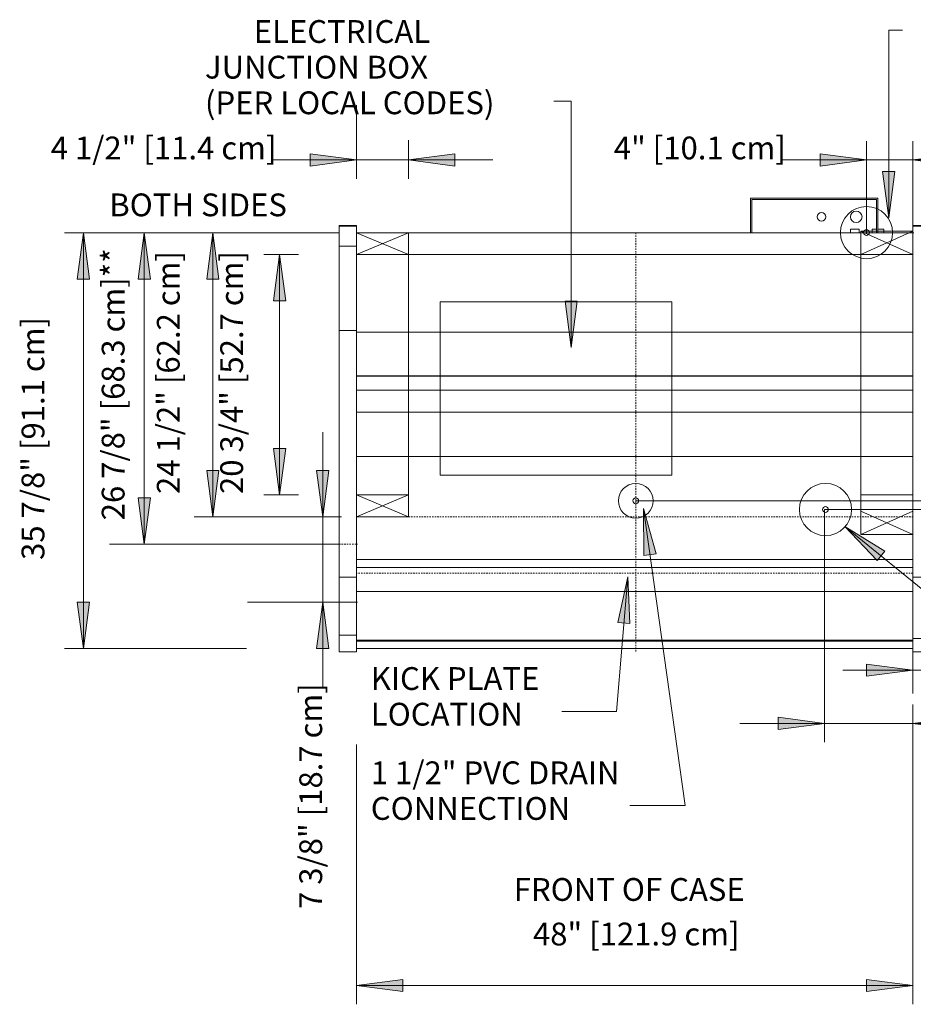
# Model space of a CAD drawing. Units: inches. Extents: x -9217 to -8741, y -8261 to -7674.
# Drawn here: x -9215 to -9138, y -7917 to -7832 of the extents above; entities that cross this region are included whole.
import ezdxf

# ---------------------------------------------------------------- set-up
doc = ezdxf.new("R2010")
doc.units = ezdxf.units.IN
doc.header["$MEASUREMENT"] = 0
doc.linetypes.add("ON4UM-NRG-display-case-CAD-drawing-4'-Top-View$0$Dash", pattern=[0.25, 0.125, -0.125])
doc.linetypes.add("ON4UM-NRG-display-case-CAD-drawing-4'-Top-View$0$Hidden 1_8_", pattern=[0.1875, 0.125, -0.0625])
for name, color, linetype, lineweight in [("ON4UM-NRG-display-case-CAD-drawing-4'-Top-View$0$A-ANNO-DIMS", 211, 'Continuous', 9), ("ON4UM-NRG-display-case-CAD-drawing-4'-Top-View$0$A-ANNO-DIMS-32", 211, 'Continuous', 9), ("ON4UM-NRG-display-case-CAD-drawing-4'-Top-View$0$A-DETL-HDLN", 90, "ON4UM-NRG-display-case-CAD-drawing-4'-Top-View$0$Hidden 1_8_", 9), ("ON4UM-NRG-display-case-CAD-drawing-4'-Top-View$0$A-DETL-THIN", 151, 'Continuous', 9), ("ON4UM-NRG-display-case-CAD-drawing-4'-Top-View$0$G-ANNO-TEXT", 231, 'Continuous', 9), ("ON4UM-NRG-display-case-CAD-drawing-4'-Top-View$0$M-EQPM", 50, 'Continuous', 9)]:
    doc.layers.add(name, color=color, linetype=linetype, lineweight=lineweight)
doc.styles.add("ON4UM-NRG-display-case-CAD-drawing-4'-Top-View$0$Arial", font='arial.ttf', dxfattribs={"height": 1.967066})
doc.dimstyles.new("ON4UM-NRG-display-case-CAD-drawing-4'-Top-View$0$HPx_Dimension-_end", dxfattribs={"dimscale": 12, "dimtxt": 2, "dimasz": 0.333333, "dimexe": 0.166667, "dimexo": 0, "dimgap": 0, "dimtad": 1, "dimdec": 3, "dimrnd": 0.125, "dimzin": 0, "dimdsep": 46, "dimlunit": 5, "dimtxsty": "ON4UM-NRG-display-case-CAD-drawing-4'-Top-View$0$Arial", "dimsah": 1, "dimcen": 0.09, "dimazin": 0, "dimtfac": 1, "dimtdec": 4, "dimtix": 1, "dimtmove": 2, "dimatfit": 3, "dimfxl": 1, "dimtvp": 1, "dimtfill": 1, "dimfrac": 2, "dimtolj": 1, "dimtzin": 0, "dimarcsym": 2})
doc.dimstyles.new("ON4UM-NRG-display-case-CAD-drawing-4'-Top-View$0$HPx_Dimension-_verticle", dxfattribs={"dimscale": 12, "dimtxt": 2, "dimasz": 0.333333, "dimexe": 0.135417, "dimexo": 0.666667, "dimgap": 0.083333, "dimtad": 1, "dimdec": 4, "dimrnd": 0.0625, "dimzin": 0, "dimdsep": 46, "dimlunit": 5, "dimtxsty": "ON4UM-NRG-display-case-CAD-drawing-4'-Top-View$0$Arial", "dimsah": 1, "dimcen": 0.09, "dimazin": 0, "dimtfac": 1, "dimtdec": 4, "dimtix": 1, "dimtmove": 2, "dimatfit": 3, "dimfxl": 1, "dimtvp": 1, "dimtfill": 1, "dimfrac": 2, "dimtolj": 1, "dimtzin": 0, "dimarcsym": 2})
doc.dimstyles.new("ON4UM-NRG-display-case-CAD-drawing-4'-Top-View$0$HPx_Dimension_Style_STUB_UP_LINE___", dxfattribs={"dimscale": 12, "dimtxt": 2, "dimasz": 0.333333, "dimexe": 0.25, "dimexo": 0, "dimgap": 0, "dimtad": 1, "dimdec": 5, "dimrnd": 0.03125, "dimzin": 0, "dimdsep": 46, "dimlunit": 5, "dimtxsty": "ON4UM-NRG-display-case-CAD-drawing-4'-Top-View$0$Arial", "dimsah": 1, "dimcen": 0.09, "dimazin": 0, "dimtfac": 1, "dimtdec": 4, "dimtix": 1, "dimtmove": 2, "dimatfit": 3, "dimfxl": 1, "dimtvp": 1, "dimtfill": 1, "dimfrac": 2, "dimtolj": 1, "dimtzin": 0, "dimarcsym": 2})

# ---------------------------------------------------------------- blocks, each defined once
blk = doc.blocks.new("ON4UM-NRG-display-case-CAD-drawing-4'-Top-View$0$ON4UM-NRG - All - Linked Data - 04_-2851683-ON4UMNRG 4_")
at = {"layer": "ON4UM-NRG-display-case-CAD-drawing-4'-Top-View$0$M-EQPM"}
for p, q in [((45, -12.807), (34, -12.807)), ((34, -12.807), (34, -15.807)), ((34.125, -15.807), (34.125, -12.932)), ((34.125, -12.932), (44.875, -12.932)), ((44.875, -12.932), (44.875, -15.807)), ((45, -15.807), (45, -12.807)), ((-1.5, -15.234), (-1.5, -15.182)), ((0, -15.182), (-1.5, -15.182)), ((0, -15.234), (-1.5, -15.234)), ((-1.5, -16.975), (-1.5, -15.234)), ((0, -15.182), (0, -15.234)), ((0, -15.234), (0, -16.975)), ((48, -15.228), (48, -15.182)), ((49.5, -15.182), (48, -15.182)), ((49.5, -15.228), (48, -15.228)), ((48, -16.978), (48, -15.228)), ((49.5, -15.182), (49.5, -15.228)), ((49.5, -15.228), (49.5, -16.978)), ((0, -15.807), (48, -15.807)), ((42.625, -15.507), (42.625, -15.807)), ((42.625, -15.507), (43.375, -15.507)), ((43.375, -15.807), (43.375, -15.507)), ((44.5, -15.507), (44.5, -15.807)), ((44.5, -15.507), (44.871, -15.507)), ((45, -15.507), (45.5, -15.507)), ((45.5, -15.807), (45.5, -15.507)), ((-1.5, -24.249), (-1.5, -16.975)), ((-1.5, -16.975), (0, -16.975)), ((0, -16.975), (0, -24.249)), ((48, -24.249), (48, -16.978)), ((49.5, -16.978), (49.5, -24.249)), ((-1.5, -30.037), (-1.5, -24.249)), ((-1.5, -24.249), (0, -24.249)), ((0, -24.249), (0, -30.037)), ((0, -24.383), (48, -24.383)), ((48, -30.037), (48, -24.249)), ((49.5, -24.249), (49.5, -30.037)), ((0, -28.16), (48, -28.16)), ((0, -28.183), (48, -28.183)), ((0, -29.388), (48, -29.388)), ((-1.5, -45.512), (-1.5, -30.037)), ((0, -30.037), (0, -45.512)), ((48, -45.512), (48, -30.037)), ((49.5, -30.037), (49.5, -45.512)), ((0, -31.298), (48, -31.298)), ((0, -35.123), (48, -35.123)), ((0, -43.988), (48, -43.988)), ((48, -44.697), (0, -44.697)), ((-1.5, -50.534), (-1.5, -45.512)), ((-1.5, -45.512), (0, -45.512)), ((0, -45.512), (0, -50.534)), ((48, -50.534), (48, -45.512)), ((48, -45.512), (49.5, -45.512)), ((49.5, -45.512), (49.5, -50.534)), ((48, -46.747), (0, -46.747)), ((-1.5, -51.283), (-1.5, -50.534)), ((-1.5, -50.534), (0, -50.534)), ((0, -50.534), (0, -51.283)), ((0, -50.951), (48, -50.951)), ((48, -50.814), (48, -50.534)), ((48, -51.981), (48, -50.814)), ((49.5, -50.814), (48, -50.814)), ((49.5, -50.534), (49.5, -50.814)), ((49.5, -50.814), (49.5, -51.981)), ((-1.5, -51.975), (-1.5, -51.283)), ((0, -51.054), (48, -51.054)), ((0, -51.283), (0, -51.975)), ((0, -51.683), (48, -51.683)), ((-1.5, -51.981), (0, -51.981)), ((48, -51.981), (49.5, -51.981))]:
    blk.add_line(p, q, dxfattribs=at)
for centre, radius, start, end in [((40.125, -14.432), 0.375, 0, 180), ((40.125, -14.432), 0.375, 180, 360), ((43.125, -14.432), 0.5, 0, 180), ((43.125, -14.432), 0.5, 180, 360)]:
    blk.add_arc(centre, radius, start, end, dxfattribs=at)
blk = doc.blocks.new("ON4UM-NRG-display-case-CAD-drawing-4'-Top-View$0$DIMBLOCK1-ON4UMNRG 4_")
at = {"layer": "ON4UM-NRG-display-case-CAD-drawing-4'-Top-View$0$A-ANNO-DIMS-32", "transparency": 16777216}
for points in [[(-9131.239, -7584.757), (-9131.766, -7588.757), (-9130.712, -7588.757)], [(-9131.239, -7607.882), (-9130.712, -7603.882), (-9131.766, -7603.882)]]:
    blk.add_hatch(color=256, dxfattribs=at).paths.add_polyline_path(points, flags=0)
for p, q in [((-9128.701, -7584.757), (-9132.864, -7584.757)), ((-9131.239, -7584.757), (-9131.766, -7588.757)), ((-9131.239, -7607.882), (-9131.239, -7584.757)), ((-9130.712, -7588.757), (-9131.239, -7584.757)), ((-9131.239, -7584.757), (-9128.701, -7584.757)), ((-9131.766, -7588.757), (-9130.712, -7588.757)), ((-9130.712, -7603.882), (-9131.766, -7603.882)), ((-9131.766, -7603.882), (-9131.239, -7607.882)), ((-9131.239, -7607.882), (-9130.712, -7603.882)), ((-9162.187, -7607.882), (-9129.614, -7607.882)), ((-9131.239, -7607.882), (-9162.187, -7607.882))]:
    blk.add_line(p, q, dxfattribs=at)
at = {"layer": "ON4UM-NRG-display-case-CAD-drawing-4'-Top-View$0$A-ANNO-DIMS-32", "color": 0, "transparency": 16777216, "insert": (-9136.144, -7606.612), "char_height": 1.96707, "width": 24.70154, "attachment_point": 1, "rotation": 90, "line_spacing_factor": 0.938532, "style": "ON4UM-NRG-display-case-CAD-drawing-4'-Top-View$0$Arial", "bg_fill": 3, "box_fill_scale": 1.25, "bg_fill_color": 0, "bg_fill_transparency": 0}
blk.add_mtext('23 1/8" [58.7 cm]', dxfattribs=at)
blk = doc.blocks.new("ON4UM-NRG-display-case-CAD-drawing-4'-Top-View$0$DIMBLOCK2-ON4UMNRG 4_")
at = {"layer": "ON4UM-NRG-display-case-CAD-drawing-4'-Top-View$0$A-ANNO-DIMS-32", "transparency": 16777216}
for points in [[(-9142.287, -7578.471), (-9146.287, -7577.944), (-9146.287, -7578.998)], [(-9138.301, -7578.471), (-9134.301, -7578.998), (-9134.301, -7577.944)]]:
    blk.add_hatch(color=256, dxfattribs=at).paths.add_polyline_path(points, flags=0)
for p, q in [((-9142.287, -7584.728), (-9142.287, -7576.846)), ((-9138.301, -7584.625), (-9138.301, -7576.846)), ((-9149.572, -7578.471), (-9131.017, -7578.471)), ((-9142.287, -7578.471), (-9146.287, -7577.944)), ((-9146.287, -7577.944), (-9146.287, -7578.998)), ((-9146.287, -7578.998), (-9142.287, -7578.471)), ((-9142.287, -7578.471), (-9142.287, -7584.728)), ((-9134.301, -7577.944), (-9138.301, -7578.471)), ((-9138.301, -7578.471), (-9134.301, -7578.998)), ((-9138.301, -7578.471), (-9138.301, -7584.625)), ((-9134.301, -7578.998), (-9134.301, -7577.944))]:
    blk.add_line(p, q, dxfattribs=at)
at = {"layer": "ON4UM-NRG-display-case-CAD-drawing-4'-Top-View$0$A-ANNO-DIMS-32", "color": 0, "transparency": 16777216, "insert": (-9164.096, -7576.454), "char_height": 1.96707, "width": 17.42769, "attachment_point": 1, "line_spacing_factor": 0.938532, "style": "ON4UM-NRG-display-case-CAD-drawing-4'-Top-View$0$Arial", "bg_fill": 3, "box_fill_scale": 1.25, "bg_fill_color": 0, "bg_fill_transparency": 0}
blk.add_mtext('4" [10.1 cm]', dxfattribs=at)
blk = doc.blocks.new("ON4UM-NRG-display-case-CAD-drawing-4'-Top-View$0$DIMBLOCK3-ON4UMNRG 4_")
at = {"layer": "ON4UM-NRG-display-case-CAD-drawing-4'-Top-View$0$A-ANNO-DIMS-32", "transparency": 16777216}
for points in [[(-9145.926, -7627.096), (-9149.926, -7626.569), (-9149.926, -7627.623)], [(-9138.301, -7627.096), (-9134.301, -7627.623), (-9134.301, -7626.569)]]:
    blk.add_hatch(color=256, dxfattribs=at).paths.add_polyline_path(points, flags=0)
for p, q in [((-9145.926, -7608.646), (-9145.926, -7628.721)), ((-9145.926, -7627.096), (-9145.926, -7608.646)), ((-9138.301, -7628.926), (-9138.301, -7625.471)), ((-9153.211, -7627.096), (-9131.017, -7627.096)), ((-9145.926, -7627.096), (-9149.926, -7626.569)), ((-9149.926, -7626.569), (-9149.926, -7627.623)), ((-9149.926, -7627.623), (-9145.926, -7627.096)), ((-9134.301, -7626.569), (-9138.301, -7627.096)), ((-9138.301, -7627.096), (-9134.301, -7627.623)), ((-9138.301, -7627.096), (-9138.301, -7628.926)), ((-9134.301, -7627.623), (-9134.301, -7626.569))]:
    blk.add_line(p, q, dxfattribs=at)
at = {"layer": "ON4UM-NRG-display-case-CAD-drawing-4'-Top-View$0$A-ANNO-DIMS-32", "color": 0, "transparency": 16777216, "insert": (-9130.845, -7625.086), "char_height": 1.96707, "width": 22.89231, "attachment_point": 1, "line_spacing_factor": 0.938532, "style": "ON4UM-NRG-display-case-CAD-drawing-4'-Top-View$0$Arial", "bg_fill": 3, "box_fill_scale": 1.25, "bg_fill_color": 0, "bg_fill_transparency": 0}
blk.add_mtext('7 5/8" [19.4 cm]', dxfattribs=at)
blk = doc.blocks.new("ON4UM-NRG-display-case-CAD-drawing-4'-Top-View$0$DIMBLOCK4-ON4UMNRG 4_")
at = {"layer": "ON4UM-NRG-display-case-CAD-drawing-4'-Top-View$0$A-ANNO-DIMS-32", "transparency": 16777216}
for points in [[(-9138.301, -7622.503), (-9142.301, -7621.976), (-9142.301, -7623.029)], [(-9136.801, -7622.503), (-9132.801, -7623.029), (-9132.801, -7621.976)]]:
    blk.add_hatch(color=256, dxfattribs=at).paths.add_polyline_path(points, flags=0)
for p, q in [((-9138.301, -7620.926), (-9138.301, -7624.503)), ((-9138.301, -7622.503), (-9138.301, -7620.926)), ((-9136.801, -7620.926), (-9136.801, -7624.503)), ((-9136.801, -7622.503), (-9136.801, -7620.926)), ((-9138.301, -7622.503), (-9142.301, -7621.976)), ((-9142.301, -7621.976), (-9142.301, -7623.029)), ((-9132.801, -7621.976), (-9136.801, -7622.503)), ((-9132.801, -7623.029), (-9132.801, -7621.976)), ((-9144.336, -7622.503), (-9130.767, -7622.503)), ((-9142.301, -7623.029), (-9138.301, -7622.503)), ((-9136.801, -7622.503), (-9132.801, -7623.029))]:
    blk.add_line(p, q, dxfattribs=at)
at = {"layer": "ON4UM-NRG-display-case-CAD-drawing-4'-Top-View$0$A-ANNO-DIMS-32", "color": 0, "transparency": 16777216, "insert": (-9130.141, -7621.493), "char_height": 1.96707, "width": 31.12615, "attachment_point": 1, "line_spacing_factor": 0.938532, "style": "ON4UM-NRG-display-case-CAD-drawing-4'-Top-View$0$Arial", "bg_fill": 3, "box_fill_scale": 1.25, "bg_fill_color": 0, "bg_fill_transparency": 0}
blk.add_mtext('1 1/2" [3.8 cm] \\{END\\}', dxfattribs=at)
blk = doc.blocks.new("ON4UM-NRG-display-case-CAD-drawing-4'-Top-View$0$DIMBLOCK5-ON4UMNRG 4_")
at = {"layer": "ON4UM-NRG-display-case-CAD-drawing-4'-Top-View$0$A-ANNO-DIMS-32", "transparency": 16777216}
for points in [[(-9124.346, -7584.758), (-9124.872, -7588.758), (-9123.819, -7588.758)], [(-9124.346, -7608.632), (-9123.819, -7604.632), (-9124.872, -7604.632)]]:
    blk.add_hatch(color=256, dxfattribs=at).paths.add_polyline_path(points, flags=0)
for p, q in [((-9128.801, -7584.758), (-9122.721, -7584.758)), ((-9124.346, -7584.758), (-9128.801, -7584.758)), ((-9124.346, -7584.758), (-9124.872, -7588.758)), ((-9124.346, -7608.632), (-9124.346, -7584.758)), ((-9123.819, -7588.758), (-9124.346, -7584.758)), ((-9124.872, -7588.758), (-9123.819, -7588.758)), ((-9123.819, -7604.632), (-9124.872, -7604.632)), ((-9124.872, -7604.632), (-9124.346, -7608.632)), ((-9124.346, -7608.632), (-9123.819, -7604.632)), ((-9145.812, -7608.632), (-9122.721, -7608.632)), ((-9124.346, -7608.632), (-9145.812, -7608.632))]:
    blk.add_line(p, q, dxfattribs=at)
at = {"layer": "ON4UM-NRG-display-case-CAD-drawing-4'-Top-View$0$A-ANNO-DIMS-32", "color": 0, "transparency": 16777216, "insert": (-9129.276, -7606.987), "char_height": 1.96707, "width": 24.70154, "attachment_point": 1, "rotation": 90, "line_spacing_factor": 0.938532, "style": "ON4UM-NRG-display-case-CAD-drawing-4'-Top-View$0$Arial", "bg_fill": 3, "box_fill_scale": 1.25, "bg_fill_color": 0, "bg_fill_transparency": 0}
blk.add_mtext('23 7/8" [60.6 cm]', dxfattribs=at)
blk = doc.blocks.new("ON4UM-NRG-display-case-CAD-drawing-4'-Top-View$0$DIMBLOCK7-ON4UMNRG 4_")
at = {"layer": "ON4UM-NRG-display-case-CAD-drawing-4'-Top-View$0$A-ANNO-DIMS-32", "transparency": 16777216}
for points in [[(-9192.926, -7586.633), (-9193.453, -7590.633), (-9192.399, -7590.633)], [(-9192.926, -7607.383), (-9192.399, -7603.383), (-9193.453, -7603.383)]]:
    blk.add_hatch(color=256, dxfattribs=at).paths.add_polyline_path(points, flags=0)
for p, q in [((-9194.299, -7586.633), (-9191.301, -7586.633)), ((-9192.926, -7586.633), (-9194.299, -7586.633)), ((-9192.926, -7586.633), (-9193.453, -7590.633)), ((-9192.926, -7607.383), (-9192.926, -7586.633)), ((-9192.399, -7590.633), (-9192.926, -7586.633)), ((-9193.453, -7590.633), (-9192.399, -7590.633)), ((-9192.399, -7603.383), (-9193.453, -7603.383)), ((-9193.453, -7603.383), (-9192.926, -7607.383)), ((-9192.926, -7607.383), (-9192.399, -7603.383)), ((-9194.301, -7607.383), (-9191.301, -7607.383)), ((-9192.926, -7607.383), (-9194.301, -7607.383))]:
    blk.add_line(p, q, dxfattribs=at)
at = {"layer": "ON4UM-NRG-display-case-CAD-drawing-4'-Top-View$0$A-ANNO-DIMS-32", "color": 0, "transparency": 16777216, "insert": (-9198.053, -7607.3), "char_height": 1.96707, "width": 24.70154, "attachment_point": 1, "rotation": 90, "line_spacing_factor": 0.938532, "style": "ON4UM-NRG-display-case-CAD-drawing-4'-Top-View$0$Arial", "bg_fill": 3, "box_fill_scale": 1.25, "bg_fill_color": 0, "bg_fill_transparency": 0}
blk.add_mtext('20 3/4" [52.7 cm]', dxfattribs=at)
blk = doc.blocks.new("ON4UM-NRG-display-case-CAD-drawing-4'-Top-View$0$DIMBLOCK8-ON4UMNRG 4_")
at = {"layer": "ON4UM-NRG-display-case-CAD-drawing-4'-Top-View$0$A-ANNO-DIMS-32", "transparency": 16777216}
for points in [[(-9198.689, -7584.758), (-9199.216, -7588.758), (-9198.163, -7588.758)], [(-9198.689, -7609.258), (-9198.163, -7605.258), (-9199.216, -7605.258)]]:
    blk.add_hatch(color=256, dxfattribs=at).paths.add_polyline_path(points, flags=0)
for p, q in [((-9194.301, -7584.758), (-9200.314, -7584.758)), ((-9198.689, -7584.758), (-9199.216, -7588.758)), ((-9198.689, -7584.758), (-9198.689, -7609.258)), ((-9198.163, -7588.758), (-9198.689, -7584.758)), ((-9198.689, -7584.758), (-9194.301, -7584.758)), ((-9199.216, -7588.758), (-9198.163, -7588.758)), ((-9198.163, -7605.258), (-9199.216, -7605.258)), ((-9199.216, -7605.258), (-9198.689, -7609.258)), ((-9198.689, -7609.258), (-9198.163, -7605.258)), ((-9194.301, -7609.258), (-9200.314, -7609.258)), ((-9198.689, -7609.258), (-9194.301, -7609.258))]:
    blk.add_line(p, q, dxfattribs=at)
at = {"layer": "ON4UM-NRG-display-case-CAD-drawing-4'-Top-View$0$A-ANNO-DIMS-32", "color": 0, "transparency": 16777216, "insert": (-9203.52, -7607.3), "char_height": 1.96707, "width": 24.70154, "attachment_point": 1, "rotation": 90, "line_spacing_factor": 0.938532, "style": "ON4UM-NRG-display-case-CAD-drawing-4'-Top-View$0$Arial", "bg_fill": 3, "box_fill_scale": 1.25, "bg_fill_color": 0, "bg_fill_transparency": 0}
blk.add_mtext('24 1/2" [62.2 cm]', dxfattribs=at)
blk = doc.blocks.new("ON4UM-NRG-display-case-CAD-drawing-4'-Top-View$0$DIMBLOCK9-ON4UMNRG 4_")
at = {"layer": "ON4UM-NRG-display-case-CAD-drawing-4'-Top-View$0$A-ANNO-DIMS-32", "transparency": 16777216}
for points in [[(-9209.866, -7584.758), (-9210.393, -7588.758), (-9209.339, -7588.758)], [(-9209.866, -7620.633), (-9209.339, -7616.633), (-9210.393, -7616.633)]]:
    blk.add_hatch(color=256, dxfattribs=at).paths.add_polyline_path(points, flags=0)
for p, q in [((-9195.801, -7584.758), (-9211.491, -7584.758)), ((-9209.866, -7584.758), (-9210.393, -7588.758)), ((-9209.866, -7620.633), (-9209.866, -7584.758)), ((-9209.339, -7588.758), (-9209.866, -7584.758)), ((-9209.866, -7584.758), (-9195.801, -7584.758)), ((-9210.393, -7588.758), (-9209.339, -7588.758)), ((-9209.339, -7616.633), (-9210.393, -7616.633)), ((-9210.393, -7616.633), (-9209.866, -7620.633)), ((-9209.866, -7620.633), (-9209.339, -7616.633)), ((-9195.801, -7620.633), (-9211.491, -7620.633)), ((-9209.866, -7620.633), (-9195.801, -7620.633))]:
    blk.add_line(p, q, dxfattribs=at)
at = {"layer": "ON4UM-NRG-display-case-CAD-drawing-4'-Top-View$0$A-ANNO-DIMS-32", "color": 0, "transparency": 16777216, "insert": (-9215.194, -7612.988), "char_height": 1.96707, "width": 24.70154, "attachment_point": 1, "rotation": 90, "line_spacing_factor": 0.938532, "style": "ON4UM-NRG-display-case-CAD-drawing-4'-Top-View$0$Arial", "bg_fill": 3, "box_fill_scale": 1.25, "bg_fill_color": 0, "bg_fill_transparency": 0}
blk.add_mtext('35 7/8" [91.1 cm]', dxfattribs=at)
blk = doc.blocks.new("ON4UM-NRG-display-case-CAD-drawing-4'-Top-View$0$DIMBLOCK10-ON4UMNRG 4_")
at = {"layer": "ON4UM-NRG-display-case-CAD-drawing-4'-Top-View$0$A-ANNO-DIMS-32", "transparency": 16777216}
for points in [[(-9186.301, -7649.708), (-9182.301, -7650.234), (-9182.301, -7649.181)], [(-9138.301, -7649.708), (-9142.301, -7649.181), (-9142.301, -7650.234)]]:
    blk.add_hatch(color=256, dxfattribs=at).paths.add_polyline_path(points, flags=0)
for p, q in [((-9186.301, -7628.926), (-9186.301, -7651.333)), ((-9186.301, -7649.708), (-9186.301, -7628.926)), ((-9138.301, -7628.926), (-9138.301, -7651.333)), ((-9138.301, -7649.708), (-9138.301, -7628.926)), ((-9182.301, -7649.181), (-9186.301, -7649.708)), ((-9182.301, -7650.234), (-9182.301, -7649.181)), ((-9138.301, -7649.708), (-9142.301, -7649.181)), ((-9142.301, -7649.181), (-9142.301, -7650.234)), ((-9186.301, -7649.708), (-9138.301, -7649.708)), ((-9186.301, -7649.708), (-9182.301, -7650.234)), ((-9142.301, -7650.234), (-9138.301, -7649.708))]:
    blk.add_line(p, q, dxfattribs=at)
at = {"layer": "ON4UM-NRG-display-case-CAD-drawing-4'-Top-View$0$A-ANNO-DIMS-32", "color": 0, "transparency": 16777216, "insert": (-9171.071, -7644.285), "char_height": 1.96707, "width": 21.04615, "attachment_point": 1, "line_spacing_factor": 0.938532, "style": "ON4UM-NRG-display-case-CAD-drawing-4'-Top-View$0$Arial", "bg_fill": 3, "box_fill_scale": 1.25, "bg_fill_color": 0, "bg_fill_transparency": 0}
blk.add_mtext('48" [121.9 cm]', dxfattribs=at)
blk = doc.blocks.new("ON4UM-NRG-display-case-CAD-drawing-4'-Top-View$0$DIMBLOCK11-ON4UMNRG 4_")
at = {"layer": "ON4UM-NRG-display-case-CAD-drawing-4'-Top-View$0$A-ANNO-DIMS-32", "transparency": 16777216}
for points in [[(-9204.605, -7584.758), (-9205.132, -7588.758), (-9204.079, -7588.758)], [(-9204.605, -7611.633), (-9204.079, -7607.633), (-9205.132, -7607.633)]]:
    blk.add_hatch(color=256, dxfattribs=at).paths.add_polyline_path(points, flags=0)
for p, q in [((-9187.801, -7584.758), (-9207.605, -7584.758)), ((-9204.605, -7584.758), (-9205.132, -7588.758)), ((-9204.605, -7611.633), (-9204.605, -7584.758)), ((-9204.079, -7588.758), (-9204.605, -7584.758)), ((-9204.605, -7584.758), (-9187.801, -7584.758)), ((-9205.132, -7588.758), (-9204.079, -7588.758)), ((-9204.079, -7607.633), (-9205.132, -7607.633)), ((-9205.132, -7607.633), (-9204.605, -7611.633)), ((-9204.605, -7611.633), (-9204.079, -7607.633)), ((-9187.801, -7611.633), (-9207.605, -7611.633)), ((-9204.605, -7611.633), (-9187.801, -7611.633))]:
    blk.add_line(p, q, dxfattribs=at)
at = {"layer": "ON4UM-NRG-display-case-CAD-drawing-4'-Top-View$0$A-ANNO-DIMS-32", "color": 0, "transparency": 16777216, "insert": (-9208.278, -7609.565), "char_height": 1.96707, "width": 27.28615, "attachment_point": 1, "rotation": 90, "line_spacing_factor": 0.938532, "style": "ON4UM-NRG-display-case-CAD-drawing-4'-Top-View$0$Arial", "bg_fill": 3, "box_fill_scale": 1.25, "bg_fill_color": 0, "bg_fill_transparency": 0}
blk.add_mtext('26 7/8" [68.3 cm]**', dxfattribs=at)
blk = doc.blocks.new("ON4UM-NRG-display-case-CAD-drawing-4'-Top-View$0$DIMBLOCK12-ON4UMNRG 4_")
at = {"layer": "ON4UM-NRG-display-case-CAD-drawing-4'-Top-View$0$A-ANNO-DIMS-32", "transparency": 16777216}
for points in [[(-9189.208, -7609.258), (-9188.681, -7605.258), (-9189.734, -7605.258)], [(-9189.208, -7616.633), (-9189.734, -7620.633), (-9188.681, -7620.633)]]:
    blk.add_hatch(color=256, dxfattribs=at).paths.add_polyline_path(points, flags=0)
for p, q in [((-9189.208, -7601.973), (-9189.208, -7623.917)), ((-9188.681, -7605.258), (-9189.734, -7605.258)), ((-9189.734, -7605.258), (-9189.208, -7609.258)), ((-9189.208, -7609.258), (-9188.681, -7605.258)), ((-9194.301, -7609.258), (-9187.583, -7609.258)), ((-9189.208, -7609.258), (-9194.301, -7609.258)), ((-9195.701, -7616.633), (-9187.583, -7616.633)), ((-9189.208, -7616.633), (-9195.701, -7616.633)), ((-9189.208, -7616.633), (-9189.734, -7620.633)), ((-9188.681, -7620.633), (-9189.208, -7616.633)), ((-9189.734, -7620.633), (-9188.681, -7620.633))]:
    blk.add_line(p, q, dxfattribs=at)
at = {"layer": "ON4UM-NRG-display-case-CAD-drawing-4'-Top-View$0$A-ANNO-DIMS-32", "color": 0, "transparency": 16777216, "insert": (-9191.228, -7643.106), "char_height": 1.96707, "width": 22.89231, "attachment_point": 1, "rotation": 90, "line_spacing_factor": 0.938532, "style": "ON4UM-NRG-display-case-CAD-drawing-4'-Top-View$0$Arial", "bg_fill": 3, "box_fill_scale": 1.25, "bg_fill_color": 0, "bg_fill_transparency": 0}
blk.add_mtext('7 3/8" [18.7 cm]', dxfattribs=at)
blk = doc.blocks.new("ON4UM-NRG-display-case-CAD-drawing-4'-Top-View$0$DIMBLOCK13-ON4UMNRG 4_")
at = {"layer": "ON4UM-NRG-display-case-CAD-drawing-4'-Top-View$0$A-ANNO-DIMS-32", "transparency": 16777216}
for points in [[(-9186.301, -7578.471), (-9190.301, -7577.944), (-9190.301, -7578.998)], [(-9181.816, -7578.471), (-9177.816, -7578.998), (-9177.816, -7577.944)]]:
    blk.add_hatch(color=256, dxfattribs=at).paths.add_polyline_path(points, flags=0)
for p, q in [((-9186.301, -7573.758), (-9186.301, -7580.096)), ((-9186.301, -7578.471), (-9186.301, -7573.758)), ((-9181.816, -7576.764), (-9181.816, -7580.096)), ((-9181.816, -7578.471), (-9181.816, -7576.764)), ((-9193.586, -7578.471), (-9174.531, -7578.471)), ((-9186.301, -7578.471), (-9190.301, -7577.944)), ((-9190.301, -7577.944), (-9190.301, -7578.998)), ((-9190.301, -7578.998), (-9186.301, -7578.471)), ((-9177.816, -7577.944), (-9181.816, -7578.471)), ((-9181.816, -7578.471), (-9177.816, -7578.998)), ((-9177.816, -7578.998), (-9177.816, -7577.944))]:
    blk.add_line(p, q, dxfattribs=at)
at = {"layer": "ON4UM-NRG-display-case-CAD-drawing-4'-Top-View$0$A-ANNO-DIMS-32", "color": 0, "transparency": 16777216, "insert": (-9212.68, -7576.454), "char_height": 1.96707, "width": 22.89231, "attachment_point": 1, "line_spacing_factor": 0.938532, "style": "ON4UM-NRG-display-case-CAD-drawing-4'-Top-View$0$Arial", "bg_fill": 3, "box_fill_scale": 1.25, "bg_fill_color": 0, "bg_fill_transparency": 0}
blk.add_mtext('4 1/2" [11.4 cm]', dxfattribs=at)
blk = doc.blocks.new("ON4UM-NRG-display-case-CAD-drawing-4'-Top-View")
at = {"layer": "ON4UM-NRG-display-case-CAD-drawing-4'-Top-View$0$G-ANNO-TEXT"}
for points in [[(-9161.526998, -7608.559034), (-9161.492978, -7612.593407), (-9160.449964, -7612.447134)], [(-9162.890556, -7614.443546), (-9163.751131, -7618.385212), (-9162.70163, -7618.473636)]]:
    blk.add_hatch(color=7, dxfattribs=at).paths.add_polyline_path(points, flags=0)
at = {"layer": "ON4UM-NRG-display-case-CAD-drawing-4'-Top-View$0$A-DETL-HDLN", "linetype": "ON4UM-NRG-display-case-CAD-drawing-4'-Top-View$0$Dash"}
for p, q in [((-9142.287083, -7584.757811), (-9142.287083, -7584.491469)), ((-9186.301326, -7584.757811), (-9138.200811, -7584.757811)), ((-9162.200811, -7607.882446), (-9161.950811, -7607.882446)), ((-9162.200811, -7607.882446), (-9162.200811, -7608.132446)), ((-9145.926326, -7608.632446), (-9145.926326, -7608.882446)), ((-9145.926326, -7608.632446), (-9145.575811, -7608.632446))]:
    blk.add_line(p, q, dxfattribs=at)
at = {"layer": "ON4UM-NRG-display-case-CAD-drawing-4'-Top-View$0$A-DETL-HDLN"}
for p, q in [((-9162.200811, -7584.757811), (-9162.200811, -7620.925568)), ((-9186.301326, -7609.257811), (-9138.301326, -7609.257811)), ((-9187.801326, -7611.632811), (-9186.200811, -7611.632811)), ((-9138.301326, -7614.132446), (-9186.301326, -7614.132446))]:
    blk.add_line(p, q, dxfattribs=at)
at = {"layer": "ON4UM-NRG-display-case-CAD-drawing-4'-Top-View$0$A-DETL-THIN"}
for p, q in [((-9142.786754, -7610.797523), (-9142.786754, -7584.612228)), ((-9138.301326, -7584.612228), (-9142.786754, -7584.612228)), ((-9138.301326, -7584.612228), (-9142.786754, -7586.632811)), ((-9142.786754, -7584.612228), (-9138.301326, -7586.632811)), ((-9186.301326, -7609.257811), (-9186.301326, -7584.757811)), ((-9186.301326, -7584.757811), (-9181.815899, -7586.632811)), ((-9181.815899, -7584.76436), (-9186.301326, -7586.632811)), ((-9186.298894, -7609.257811), (-9186.298894, -7584.757811)), ((-9186.298894, -7584.757811), (-9181.800179, -7584.757811)), ((-9181.815899, -7609.257811), (-9181.815899, -7584.76436)), ((-9138.301326, -7609.257811), (-9138.301326, -7584.757811)), ((-9142.786754, -7586.632811), (-9186.298894, -7586.632811)), ((-9142.786754, -7586.632811), (-9138.301326, -7586.632811)), ((-9179.075811, -7590.72056), (-9179.075811, -7605.662087)), ((-9159.075811, -7590.72056), (-9179.075811, -7590.72056)), ((-9159.075811, -7605.662087), (-9159.075811, -7590.72056)), ((-9179.075811, -7605.662087), (-9159.075811, -7605.662087)), ((-9181.815899, -7607.382811), (-9186.301326, -7607.382811)), ((-9186.301326, -7607.382811), (-9181.815899, -7609.257811)), ((-9181.815899, -7607.382811), (-9186.301326, -7609.257811)), ((-9142.786754, -7607.382811), (-9138.301326, -7607.382811)), ((-9186.301326, -7609.257811), (-9181.815899, -7609.257811)), ((-9138.301326, -7608.781405), (-9142.786754, -7610.797523)), ((-9142.786754, -7608.781405), (-9138.301326, -7610.797523)), ((-9138.301326, -7610.797523), (-9142.786754, -7610.797523)), ((-9186.200811, -7616.632811), (-9187.700811, -7616.632811))]:
    blk.add_line(p, q, dxfattribs=at)
for centre, radius in [((-9142.287083, -7584.741469), 2.25), ((-9142.287083, -7584.741469), 0.25), ((-9162.200811, -7607.882446), 1.5), ((-9145.825811, -7608.632446), 2.25), ((-9162.200811, -7607.882446), 0.25), ((-9145.825811, -7608.632446), 0.25)]:
    blk.add_circle(centre, radius, dxfattribs=at)
at = {"layer": "ON4UM-NRG-display-case-CAD-drawing-4'-Top-View$0$G-ANNO-TEXT", "color": 7}
for p, q in [((-9140.374853, -7567.27885), (-9139.181362, -7567.27885)), ((-9167.77307, -7573.386542), (-9169.271423, -7573.386542)), ((-9161.526998, -7608.559034), (-9161.492978, -7612.593407)), ((-9160.449964, -7612.447134), (-9161.526998, -7608.559034)), ((-9161.492978, -7612.593407), (-9160.449964, -7612.447134)), ((-9162.890556, -7614.443546), (-9163.751131, -7618.385212)), ((-9162.70163, -7618.473636), (-9162.890556, -7614.443546)), ((-9163.751131, -7618.385212), (-9162.70163, -7618.473636))]:
    blk.add_line(p, q, dxfattribs=at)
at = {"layer": "ON4UM-NRG-display-case-CAD-drawing-4'-Top-View$0$M-EQPM"}
blk.add_blockref("ON4UM-NRG-display-case-CAD-drawing-4'-Top-View$0$ON4UM-NRG - All - Linked Data - 04_-2851683-ON4UMNRG 4_", (-9186.301326, -7568.950373), dxfattribs=at)
at = {"layer": "ON4UM-NRG-display-case-CAD-drawing-4'-Top-View$0$A-ANNO-DIMS"}
for base, p1, p2, override, picture, middle in [((-9131.238966, -7584.757446), (-9170.187247, -7607.882446), (-9136.700811, -7584.757446), {"dimpost": '<>', "dimfxl": 40.695294}, "ON4UM-NRG-display-case-CAD-drawing-4'-Top-View$0$DIMBLOCK1-ON4UMNRG 4_", (-9134.832956, -7594.261485)), ((-9192.926073, -7586.632811), (-9186.301326, -7607.382811), (-9186.298894, -7586.632811), {"dimpost": '<>', "dimfxl": 20.75}, "ON4UM-NRG-display-case-CAD-drawing-4'-Top-View$0$DIMBLOCK7-ON4UMNRG 4_", (-9196.741591, -7594.94935))]:
    dim = blk.add_linear_dim(base=base, p1=p1, p2=p2, angle=90, dimstyle="ON4UM-NRG-display-case-CAD-drawing-4'-Top-View$0$HPx_Dimension-_verticle", override=override, dxfattribs=at)
    dim.commit()
    dim.dimension.update_dxf_attribs({"geometry": picture, "text_midpoint": middle, "dimtype": 128, "text_rotation": 90})
at = {"layer": "ON4UM-NRG-display-case-CAD-drawing-4'-Top-View$0$G-ANNO-TEXT"}
blk.add_hatch(color=7, dxfattribs=at).paths.add_polyline_path([(-9167.77307, -7594.648139), (-9167.24646, -7590.648139), (-9168.29968, -7590.648139)], flags=0)
at = {"layer": "ON4UM-NRG-display-case-CAD-drawing-4'-Top-View$0$G-ANNO-TEXT", "color": 7}
for p, q in [((-9167.77307, -7594.648139), (-9167.77307, -7573.386542)), ((-9167.24646, -7590.648139), (-9168.29968, -7590.648139)), ((-9168.29968, -7590.648139), (-9167.77307, -7594.648139)), ((-9167.77307, -7594.648139), (-9167.24646, -7590.648139))]:
    blk.add_line(p, q, dxfattribs=at)
at = {"layer": "ON4UM-NRG-display-case-CAD-drawing-4'-Top-View$0$A-ANNO-DIMS"}
for base, p1, p2, override, picture, middle in [((-9138.301326, -7578.470912), (-9142.287083, -7592.727905), (-9138.301326, -7592.624816), {"dimpost": '<>', "dimfxl": 3.98709}, "ON4UM-NRG-display-case-CAD-drawing-4'-Top-View$0$DIMBLOCK2-ON4UMNRG 4_", (-9155.38236, -7577.764921)), ((-9138.301326, -7627.095931), (-9145.926326, -7600.646011), (-9138.301326, -7620.925568), {"dimpost": '<>', "dimfxl": 21.665666}, "ON4UM-NRG-display-case-CAD-drawing-4'-Top-View$0$DIMBLOCK3-ON4UMNRG 4_", (-9119.398634, -7626.397666))]:
    dim = blk.add_linear_dim(base=base, p1=p1, p2=p2, dimstyle="ON4UM-NRG-display-case-CAD-drawing-4'-Top-View$0$HPx_Dimension-_verticle", override=override, dxfattribs=at)
    dim.commit()
    dim.dimension.update_dxf_attribs({"geometry": picture, "text_midpoint": middle, "dimtype": 128})
dim = blk.add_linear_dim(base=(-9198.689313, -7609.257811), p1=(-9186.301326, -7584.757811), p2=(-9186.301326, -7609.257811), angle=90, dimstyle="ON4UM-NRG-display-case-CAD-drawing-4'-Top-View$0$HPx_Dimension-_verticle", override={"dimpost": '<>', "dimfxl": 24.5}, dxfattribs=at)
dim.commit()
dim.dimension.update_dxf_attribs({"geometry": "ON4UM-NRG-display-case-CAD-drawing-4'-Top-View$0$DIMBLOCK8-ON4UMNRG 4_", "text_midpoint": (-9202.20895, -7594.94935), "dimtype": 128, "text_rotation": 90})
at = {"layer": "ON4UM-NRG-display-case-CAD-drawing-4'-Top-View$0$G-ANNO-TEXT"}
blk.add_hatch(color=7, dxfattribs=at).paths.add_polyline_path([(-9144.150779, -7610.113688), (-9141.380985, -7613.047211), (-9140.716112, -7612.230378)], flags=0)
at = {"layer": "ON4UM-NRG-display-case-CAD-drawing-4'-Top-View$0$G-ANNO-TEXT", "color": 7}
for p, q in [((-9139.848243, -7579.460991), (-9140.901463, -7579.460991)), ((-9144.150779, -7610.113688), (-9141.380985, -7613.047211)), ((-9140.716112, -7612.230378), (-9144.150779, -7610.113688)), ((-9144.150779, -7610.113688), (-9134.768255, -7617.750731)), ((-9141.380985, -7613.047211), (-9140.716112, -7612.230378))]:
    blk.add_line(p, q, dxfattribs=at)
at = {"layer": "ON4UM-NRG-display-case-CAD-drawing-4'-Top-View$0$A-ANNO-DIMS"}
for base, p1, p2, override, picture, middle in [((-9124.34586, -7584.757811), (-9153.812247, -7608.632446), (-9136.801326, -7584.757811), {"dimpost": '<>', "dimfxl": 29.315007}, "ON4UM-NRG-display-case-CAD-drawing-4'-Top-View$0$DIMBLOCK5-ON4UMNRG 4_", (-9127.964314, -7594.636667)), ((-9209.86602, -7584.757811), (-9187.801326, -7620.632811), (-9187.801326, -7584.757811), {"dimpost": '<>', "dimfxl": 35.875}, "ON4UM-NRG-display-case-CAD-drawing-4'-Top-View$0$DIMBLOCK9-ON4UMNRG 4_", (-9213.883018, -7600.63685))]:
    dim = blk.add_linear_dim(base=base, p1=p1, p2=p2, angle=90, dimstyle="ON4UM-NRG-display-case-CAD-drawing-4'-Top-View$0$HPx_Dimension-_verticle", override=override, dxfattribs=at)
    dim.commit()
    dim.dimension.update_dxf_attribs({"geometry": picture, "text_midpoint": middle, "dimtype": 128, "text_rotation": 90})
dim = blk.add_linear_dim(base=(-9136.801326, -7622.502579), p1=(-9138.301326, -7620.925568), p2=(-9136.801326, -7620.925568), dimstyle="ON4UM-NRG-display-case-CAD-drawing-4'-Top-View$0$HPx_Dimension-_end", override={"dimpost": '<>', "dimfxl": 1.5}, dxfattribs=at)
dim.commit()
dim.dimension.update_dxf_attribs({"geometry": "ON4UM-NRG-display-case-CAD-drawing-4'-Top-View$0$DIMBLOCK4-ON4UMNRG 4_", "text_midpoint": (-9114.578008, -7622.804314), "dimtype": 128})
at = {"layer": "ON4UM-NRG-display-case-CAD-drawing-4'-Top-View$0$G-ANNO-TEXT"}
blk.add_hatch(color=7, dxfattribs=at).paths.add_polyline_path([(-9140.374853, -7583.460991), (-9139.848243, -7579.460991), (-9140.901463, -7579.460991)], flags=0)
at = {"layer": "ON4UM-NRG-display-case-CAD-drawing-4'-Top-View$0$G-ANNO-TEXT", "color": 7}
for p, q in [((-9140.374853, -7583.460991), (-9140.374853, -7567.27885)), ((-9140.901463, -7579.460991), (-9140.374853, -7583.460991)), ((-9140.374853, -7583.460991), (-9139.848243, -7579.460991))]:
    blk.add_line(p, q, dxfattribs=at)
at = {"layer": "ON4UM-NRG-display-case-CAD-drawing-4'-Top-View$0$A-ANNO-DIMS"}
dim = blk.add_linear_dim(base=(-9204.605151, -7584.757811), p1=(-9187.801326, -7611.632811), p2=(-9187.801326, -7584.757811), angle=90, dimstyle="ON4UM-NRG-display-case-CAD-drawing-4'-Top-View$0$HPx_Dimension_Style_STUB_UP_LINE___", override={"dimpost": '<>', "dimfxl": 26.875}, dxfattribs=at)
dim.commit()
dim.dimension.update_dxf_attribs({"geometry": "ON4UM-NRG-display-case-CAD-drawing-4'-Top-View$0$DIMBLOCK11-ON4UMNRG 4_", "text_midpoint": (-9206.966635, -7595.921465), "dimtype": 128, "text_rotation": 90})
dim = blk.add_linear_dim(base=(-9138.301326, -7649.707508), p1=(-9186.301326, -7620.925568), p2=(-9138.301326, -7620.925568), dimstyle="ON4UM-NRG-display-case-CAD-drawing-4'-Top-View$0$HPx_Dimension-_verticle", override={"dimpost": '<>', "dimfxl": 48}, dxfattribs=at)
dim.commit()
dim.dimension.update_dxf_attribs({"geometry": "ON4UM-NRG-display-case-CAD-drawing-4'-Top-View$0$DIMBLOCK10-ON4UMNRG 4_", "text_midpoint": (-9160.54748, -7645.596781), "dimtype": 128})
at = {"layer": "ON4UM-NRG-display-case-CAD-drawing-4'-Top-View$0$G-ANNO-TEXT", "color": 7}
for p, q in [((-9161.526998, -7608.559034), (-9157.933283, -7634.184342)), ((-9162.890556, -7614.443546), (-9163.86866, -7626.05259)), ((-9165.171575, -7626.05259), (-9168.580987, -7626.05259)), ((-9163.86866, -7626.05259), (-9165.171575, -7626.05259)), ((-9159.880987, -7634.184342), (-9162.700987, -7634.184342)), ((-9157.933283, -7634.184342), (-9159.880987, -7634.184342))]:
    blk.add_line(p, q, dxfattribs=at)
at = {"layer": "ON4UM-NRG-display-case-CAD-drawing-4'-Top-View$0$G-ANNO-TEXT", "color": 7, "attachment_point": 1, "line_spacing_factor": 0.938532, "style": "ON4UM-NRG-display-case-CAD-drawing-4'-Top-View$0$Arial"}
for s, insert, char_height, width in [('KICK PLATE\\PLOCATION', (-9185.060987, -7622.239371), 1.9670659, 18.912), ('1 1/2" PVC DRAIN\\P  CONNECTION', (-9185.060987, -7630.371122), 1.96706587, 27.144), ('FRONT OF CASE', (-9172.723659, -7640.438517), 1.96706587, 26.496)]:
    blk.add_mtext(s, dxfattribs=dict(at, insert=insert, char_height=char_height, width=width))
at = {"layer": "ON4UM-NRG-display-case-CAD-drawing-4'-Top-View$0$A-ANNO-DIMS"}
dim = blk.add_linear_dim(base=(-9181.815899, -7578.470912), p1=(-9186.301326, -7581.757811), p2=(-9181.815899, -7584.76436), dimstyle="ON4UM-NRG-display-case-CAD-drawing-4'-Top-View$0$HPx_Dimension-_verticle", override={"dimpost": '<>', "dimfxl": 5.399851}, dxfattribs=at)
dim.commit()
dim.dimension.update_dxf_attribs({"geometry": "ON4UM-NRG-display-case-CAD-drawing-4'-Top-View$0$DIMBLOCK13-ON4UMNRG 4_", "text_midpoint": (-9201.234015, -7577.764921), "dimtype": 128})
dim = blk.add_linear_dim(base=(-9189.207758, -7616.632811), p1=(-9186.301326, -7609.257811), p2=(-9187.700811, -7616.632811), angle=90, dimstyle="ON4UM-NRG-display-case-CAD-drawing-4'-Top-View$0$HPx_Dimension-_verticle", override={"dimpost": '<>', "dimfxl": 7.506609}, dxfattribs=at)
dim.commit()
dim.dimension.update_dxf_attribs({"geometry": "ON4UM-NRG-display-case-CAD-drawing-4'-Top-View$0$DIMBLOCK12-ON4UMNRG 4_", "text_midpoint": (-9189.916732, -7631.659729), "dimtype": 128, "text_rotation": 90})
at = {"layer": "ON4UM-NRG-display-case-CAD-drawing-4'-Top-View$0$G-ANNO-TEXT", "color": 7, "attachment_point": 1, "line_spacing_factor": 0.938532, "style": "ON4UM-NRG-display-case-CAD-drawing-4'-Top-View$0$Arial"}
for s, insert, char_height, width in [('       ELECTRICAL\\P    JUNCTION BOX\\P(PER LOCAL CODES)', (-9199.371423, -7566.404092), 1.96706587, 33.048), ('BOTH SIDES', (-9207.628959, -7581.366828), 1.9670659, 19.8)]:
    blk.add_mtext(s, dxfattribs=dict(at, insert=insert, char_height=char_height, width=width))

msp = doc.modelspace()

# ---------------------------------------------------------------- block references
msp.add_blockref("ON4UM-NRG-display-case-CAD-drawing-4'-Top-View", (0, -265.745))

doc.saveas('drawing.dxf')
